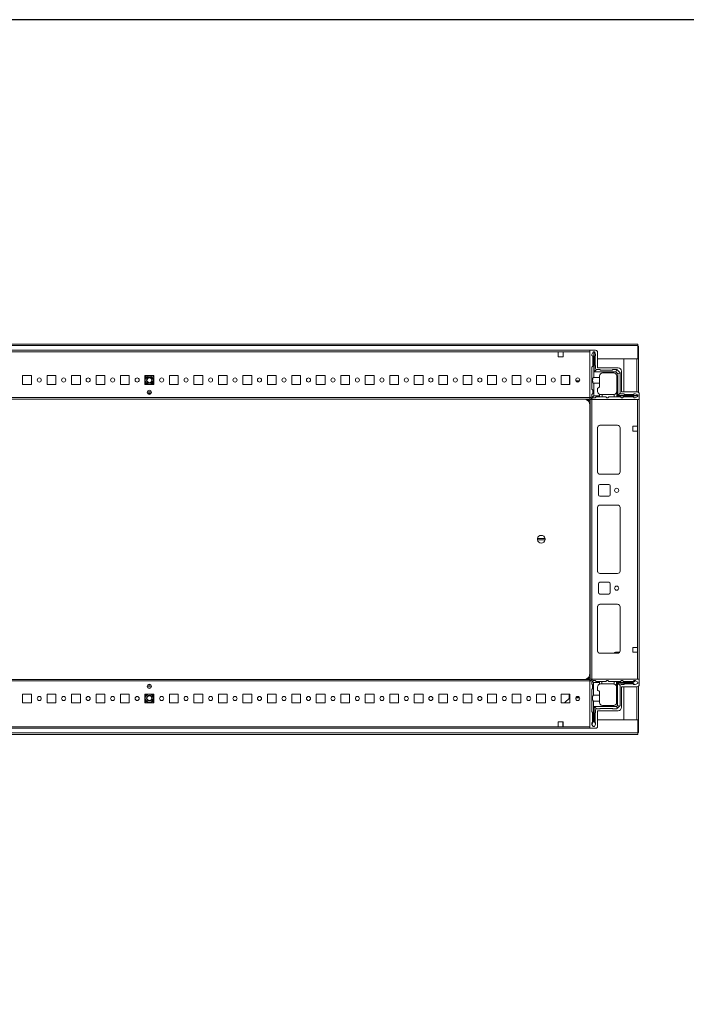
# Model space of a CAD drawing. Units: millimetres. Extents: x -5 to 11576, y 4 to 11631.
# Drawn here: x 2020 to 2701, y 9972 to 10978 of the extents above; entities that cross this region are included whole.
import ezdxf

# ---------------------------------------------------------------- set-up
doc = ezdxf.new("R2010")
doc.units = ezdxf.units.MM

msp = doc.modelspace()

# ---------------------------------------------------------------- linework, layer by layer
at = {"color": 7, "linetype": 'Continuous', "lineweight": 15}
for p, q in [((2651.461, 10646.524), (1653.461, 10646.524)), ((1653.461, 10645.014), (2651.461, 10645.014)), ((2602.461, 10640.274), (1702.461, 10640.274)), ((1734.961, 10638.674), (2569.961, 10638.674)), ((2569.961, 10633.674), (2569.961, 10638.674)), ((2569.961, 10638.674), (2574.961, 10638.674)), ((2574.961, 10638.674), (2602.461, 10638.674)), ((2574.961, 10638.674), (2574.961, 10633.674)), ((2602.461, 10592.524), (2602.461, 10640.274)), ((2602.461, 10640.274), (2608.211, 10640.274)), ((2602.461, 10591.874), (2602.461, 10638.674)), ((2605.771, 10638.524), (2604.271, 10636.024)), ((2605.771, 10638.524), (2606.271, 10638.524)), ((2606.271, 10638.524), (2606.271, 10612.524)), ((2606.771, 10638.524), (2606.271, 10638.524)), ((2606.771, 10618.024), (2606.771, 10638.524)), ((2606.771, 10638.524), (2607.271, 10638.524)), ((2608.271, 10636.024), (2607.271, 10638.524)), ((2610.211, 10638.274), (2610.211, 10622.274)), ((2651.461, 10645.014), (2651.461, 10646.524)), ((2651.461, 10645.014), (2651.461, 10631.524)), ((2651.961, 10644.524), (2651.461, 10644.524)), ((2651.961, 10631.514), (2651.961, 10644.524)), ((2574.961, 10633.674), (2569.961, 10633.674)), ((2604.271, 10635.024), (2604.271, 10636.024)), ((2605.271, 10634.024), (2604.271, 10635.024)), ((2605.271, 10634.024), (2605.271, 10624.024)), ((2607.771, 10625.024), (2607.771, 10634.024)), ((2608.271, 10636.024), (2608.271, 10634.524)), ((2651.461, 10631.524), (2610.211, 10631.524)), ((2636.961, 10631.514), (2650.451, 10631.514)), ((2636.961, 10597.774), (2636.961, 10631.514)), ((2651.961, 10631.514), (2650.451, 10631.514)), ((2650.461, 10631.514), (2650.461, 10631.524)), ((2651.961, 10597.335), (2651.961, 10631.514)), ((2604.271, 10623.024), (2605.271, 10624.024)), ((2604.271, 10623.024), (2604.271, 10600.524)), ((2606.771, 10618.024), (2609.271, 10620.524)), ((2608.271, 10621.524), (2608.271, 10624.524)), ((2612.771, 10620.524), (2609.271, 10620.524)), ((2610.211, 10622.274), (2631.211, 10622.274)), ((2625.271, 10620.024), (2613.271, 10620.024)), ((2629.771, 10620.524), (2625.771, 10620.524)), ((2628.771, 10618.024), (2629.796, 10620.499)), ((2629.771, 10620.524), (2629.796, 10620.499)), ((2633.246, 10617.049), (2629.796, 10620.499)), ((2634.711, 10618.774), (2634.711, 10597.774)), ((2022.961, 10614.274), (2031.961, 10614.274)), ((2022.961, 10605.274), (2022.961, 10614.274)), ((2031.961, 10614.274), (2031.961, 10605.274)), ((2047.961, 10614.274), (2056.961, 10614.274)), ((2047.961, 10605.274), (2047.961, 10614.274)), ((2056.961, 10614.274), (2056.961, 10605.274)), ((2072.961, 10614.274), (2081.961, 10614.274)), ((2072.961, 10605.274), (2072.961, 10614.274)), ((2081.961, 10614.274), (2081.961, 10605.274)), ((2097.961, 10614.274), (2106.961, 10614.274)), ((2097.961, 10605.274), (2097.961, 10614.274)), ((2106.961, 10614.274), (2106.961, 10605.274)), ((2122.961, 10614.274), (2131.961, 10614.274)), ((2122.961, 10605.274), (2122.961, 10614.274)), ((2131.961, 10614.274), (2131.961, 10605.274)), ((2147.961, 10611.73), (2149.43, 10614.274)), ((2147.961, 10614.274), (2156.961, 10614.274)), ((2147.961, 10605.274), (2147.961, 10614.274)), ((2155.492, 10614.274), (2156.961, 10611.73)), ((2156.961, 10614.274), (2156.961, 10605.274)), ((2172.961, 10614.274), (2181.961, 10614.274)), ((2172.961, 10605.274), (2172.961, 10614.274)), ((2181.961, 10614.274), (2181.961, 10605.274)), ((2197.961, 10614.274), (2206.961, 10614.274)), ((2197.961, 10605.274), (2197.961, 10614.274)), ((2206.961, 10614.274), (2206.961, 10605.274)), ((2222.961, 10614.274), (2231.961, 10614.274)), ((2222.961, 10605.274), (2222.961, 10614.274)), ((2231.961, 10614.274), (2231.961, 10605.274)), ((2247.961, 10614.274), (2256.961, 10614.274)), ((2247.961, 10605.274), (2247.961, 10614.274)), ((2256.961, 10614.274), (2256.961, 10605.274)), ((2272.961, 10614.274), (2281.961, 10614.274)), ((2272.961, 10605.274), (2272.961, 10614.274)), ((2281.961, 10614.274), (2281.961, 10605.274)), ((2297.961, 10614.274), (2306.961, 10614.274)), ((2297.961, 10605.274), (2297.961, 10614.274)), ((2306.961, 10614.274), (2306.961, 10605.274)), ((2322.961, 10614.274), (2331.961, 10614.274)), ((2322.961, 10605.274), (2322.961, 10614.274)), ((2331.961, 10614.274), (2331.961, 10605.274)), ((2347.961, 10614.274), (2356.961, 10614.274)), ((2347.961, 10605.274), (2347.961, 10614.274)), ((2356.961, 10614.274), (2356.961, 10605.274)), ((2372.961, 10614.274), (2381.961, 10614.274)), ((2372.961, 10605.274), (2372.961, 10614.274)), ((2381.961, 10614.274), (2381.961, 10605.274)), ((2397.961, 10614.274), (2406.961, 10614.274)), ((2397.961, 10605.274), (2397.961, 10614.274)), ((2406.961, 10614.274), (2406.961, 10605.274)), ((2422.961, 10614.274), (2431.961, 10614.274)), ((2422.961, 10605.274), (2422.961, 10614.274)), ((2431.961, 10614.274), (2431.961, 10605.274)), ((2447.961, 10614.274), (2456.961, 10614.274)), ((2447.961, 10605.274), (2447.961, 10614.274)), ((2456.961, 10614.274), (2456.961, 10605.274)), ((2472.961, 10614.274), (2481.961, 10614.274)), ((2472.961, 10605.274), (2472.961, 10614.274)), ((2481.961, 10614.274), (2481.961, 10605.274)), ((2497.961, 10614.274), (2506.961, 10614.274)), ((2497.961, 10605.274), (2497.961, 10614.274)), ((2506.961, 10614.274), (2506.961, 10605.274)), ((2522.961, 10614.274), (2531.961, 10614.274)), ((2522.961, 10605.274), (2522.961, 10614.274)), ((2531.961, 10614.274), (2531.961, 10605.274)), ((2547.961, 10614.274), (2556.961, 10614.274)), ((2547.961, 10605.274), (2547.961, 10614.274)), ((2556.961, 10614.274), (2556.961, 10605.274)), ((2572.961, 10614.274), (2581.961, 10614.274)), ((2572.961, 10605.274), (2572.961, 10614.274)), ((2581.511, 10614.011), (2581.511, 10614.274)), ((2581.511, 10605.274), (2581.511, 10614.011)), ((2581.512, 10609.011), (2581.512, 10614.274)), ((2581.961, 10609.011), (2581.512, 10609.011)), ((2581.512, 10608.011), (2581.512, 10609.011)), ((2581.961, 10608.011), (2581.512, 10608.011)), ((2581.512, 10607.011), (2581.512, 10608.011)), ((2581.961, 10614.274), (2581.961, 10605.274)), ((2591.917, 10609.011), (2588.004, 10609.011)), ((2591.102, 10608.011), (2588.819, 10608.011)), ((2606.271, 10612.524), (2612.271, 10612.524)), ((2628.771, 10618.024), (2606.771, 10618.024)), ((2612.271, 10614.024), (2612.271, 10612.524)), ((2612.271, 10612.524), (2612.271, 10606.524)), ((2615.271, 10617.024), (2626.771, 10617.024)), ((2630.771, 10616.024), (2628.771, 10618.024)), ((2629.771, 10614.024), (2629.771, 10598.024)), ((2630.771, 10616.024), (2633.246, 10617.049)), ((2630.771, 10594.024), (2630.771, 10616.024)), ((2633.246, 10617.049), (2633.271, 10617.024)), ((2633.271, 10596.524), (2633.271, 10617.024)), ((2031.961, 10605.274), (2022.961, 10605.274)), ((2056.961, 10605.274), (2047.961, 10605.274)), ((2081.961, 10605.274), (2072.961, 10605.274)), ((2106.961, 10605.274), (2097.961, 10605.274)), ((2131.961, 10605.274), (2122.961, 10605.274)), ((2149.141, 10605.274), (2147.961, 10607.318)), ((2156.961, 10605.274), (2147.961, 10605.274)), ((2156.961, 10607.318), (2155.78, 10605.274)), ((2181.961, 10605.274), (2172.961, 10605.274)), ((2206.961, 10605.274), (2197.961, 10605.274)), ((2231.961, 10605.274), (2222.961, 10605.274)), ((2256.961, 10605.274), (2247.961, 10605.274)), ((2281.961, 10605.274), (2272.961, 10605.274)), ((2306.961, 10605.274), (2297.961, 10605.274)), ((2331.961, 10605.274), (2322.961, 10605.274)), ((2356.961, 10605.274), (2347.961, 10605.274)), ((2381.961, 10605.274), (2372.961, 10605.274)), ((2406.961, 10605.274), (2397.961, 10605.274)), ((2431.961, 10605.274), (2422.961, 10605.274)), ((2456.961, 10605.274), (2447.961, 10605.274)), ((2481.961, 10605.274), (2472.961, 10605.274)), ((2506.961, 10605.274), (2497.961, 10605.274)), ((2531.961, 10605.274), (2522.961, 10605.274)), ((2556.961, 10605.274), (2547.961, 10605.274)), ((2581.961, 10605.274), (2572.961, 10605.274)), ((2581.512, 10607.011), (2581.961, 10607.011)), ((2581.512, 10606.011), (2581.512, 10607.011)), ((2581.512, 10606.011), (2581.961, 10606.011)), ((2581.512, 10605.274), (2581.512, 10606.011)), ((2605.271, 10599.524), (2604.271, 10600.524)), ((2605.271, 10599.524), (2605.271, 10596.024)), ((2606.271, 10606.524), (2606.271, 10593.524)), ((2612.271, 10606.524), (2606.271, 10606.524)), ((2610.271, 10598.024), (2610.271, 10601.524)), ((2612.271, 10606.524), (2612.271, 10603.524)), ((2602.461, 10591.874), (1702.461, 10591.874)), ((1702.461, 10590.274), (2602.461, 10590.274)), ((2154.336, 10596.274), (2150.586, 10596.274)), ((2604.961, 10590.024), (2602.461, 10592.524)), ((2602.461, 10590.274), (2602.461, 10591.874)), ((2602.711, 10590.024), (2602.711, 10304.024)), ((2604.311, 10590.024), (2602.711, 10590.024)), ((2604.271, 10595.024), (2605.271, 10596.024)), ((2604.271, 10595.024), (2604.271, 10593.024)), ((2604.311, 10304.024), (2604.311, 10590.024)), ((2651.111, 10590.024), (2604.311, 10590.024)), ((2606.271, 10593.524), (2604.71, 10591.963)), ((2652.711, 10590.024), (2604.961, 10590.024)), ((2605.771, 10591.524), (2607.771, 10591.524)), ((2606.271, 10593.524), (2612.271, 10593.524)), ((2608.771, 10592.524), (2607.771, 10591.524)), ((2608.771, 10592.524), (2612.271, 10592.524)), ((2612.271, 10595.196), (2612.271, 10593.524)), ((2612.271, 10593.524), (2612.271, 10592.524)), ((2612.271, 10592.524), (2614.771, 10592.524)), ((2613.271, 10595.024), (2614.771, 10595.024)), ((2614.771, 10595.024), (2614.771, 10592.524)), ((2626.771, 10595.024), (2614.771, 10595.024)), ((2614.771, 10592.524), (2618.771, 10592.524)), ((2618.771, 10592.524), (2619.771, 10591.524)), ((2619.771, 10591.524), (2620.771, 10591.524)), ((2620.771, 10591.524), (2621.771, 10592.524)), ((2621.771, 10592.524), (2627.271, 10592.524)), ((2627.271, 10592.524), (2627.271, 10595.066)), ((2627.271, 10592.524), (2629.771, 10592.524)), ((2629.771, 10597.524), (2629.729, 10597.524)), ((2629.771, 10597.524), (2629.771, 10593.524)), ((2629.771, 10593.524), (2651.271, 10593.524)), ((2629.771, 10592.524), (2629.771, 10593.524)), ((2629.771, 10592.524), (2633.771, 10592.524)), ((2633.271, 10596.524), (2630.771, 10594.024)), ((2651.271, 10594.024), (2630.771, 10594.024)), ((2634.771, 10591.524), (2633.771, 10592.524)), ((2634.271, 10595.524), (2637.271, 10595.524)), ((2634.711, 10597.774), (2650.711, 10597.774)), ((2634.771, 10591.524), (2635.771, 10591.524)), ((2636.771, 10592.524), (2635.771, 10591.524)), ((2636.771, 10592.524), (2646.771, 10592.524)), ((2637.771, 10595.024), (2646.771, 10595.024)), ((2647.771, 10591.524), (2646.771, 10592.524)), ((2648.771, 10595.524), (2647.271, 10595.524)), ((2648.771, 10591.524), (2647.771, 10591.524)), ((2648.771, 10595.524), (2651.271, 10594.524)), ((2648.771, 10591.524), (2651.271, 10593.024)), ((2651.111, 10590.024), (2651.111, 10562.524)), ((2651.271, 10594.024), (2651.271, 10594.524)), ((2651.271, 10593.524), (2651.271, 10594.024)), ((2651.271, 10593.524), (2651.271, 10593.024)), ((2652.711, 10595.774), (2652.711, 10590.024)), ((2652.711, 10304.024), (2652.711, 10590.024)), ((2602.461, 10310.024), (2602.461, 10584.024)), ((2610.211, 10561.024), (2610.211, 10516.024)), ((2630.711, 10563.524), (2612.711, 10563.524)), ((2633.201, 10561.247), (2633.201, 10515.801)), ((2633.211, 10516.024), (2633.211, 10561.024)), ((2651.111, 10562.524), (2646.111, 10562.524)), ((2646.111, 10562.524), (2646.111, 10557.524)), ((2651.111, 10557.524), (2651.111, 10562.524)), ((2646.111, 10557.524), (2651.111, 10557.524)), ((2651.111, 10557.524), (2651.111, 10336.524)), ((2612.711, 10513.524), (2630.711, 10513.524)), ((2611.211, 10492.524), (2611.211, 10501.524)), ((2612.711, 10503.024), (2621.711, 10503.024)), ((2623.211, 10501.524), (2623.211, 10492.524)), ((2621.711, 10491.024), (2612.711, 10491.024)), ((2610.211, 10414.524), (2610.211, 10479.524)), ((2612.711, 10482.024), (2630.711, 10482.024)), ((2633.201, 10479.747), (2633.201, 10414.301)), ((2633.211, 10479.524), (2633.211, 10414.524)), ((2548.764, 10447.674), (2556.657, 10447.674)), ((2556.657, 10446.374), (2548.764, 10446.374)), ((2630.711, 10412.024), (2612.711, 10412.024)), ((2611.211, 10392.524), (2611.211, 10401.524)), ((2612.711, 10403.024), (2621.711, 10403.024)), ((2623.211, 10401.524), (2623.211, 10392.524)), ((2621.711, 10391.024), (2612.711, 10391.024)), ((2610.211, 10333.024), (2610.211, 10378.024)), ((2612.711, 10380.524), (2630.711, 10380.524)), ((2633.201, 10378.247), (2633.201, 10332.801)), ((2633.211, 10378.024), (2633.211, 10333.024)), ((2646.111, 10336.524), (2651.111, 10336.524)), ((2646.111, 10331.524), (2646.111, 10336.524)), ((2651.111, 10336.524), (2651.111, 10331.524)), ((2630.711, 10330.524), (2612.711, 10330.524)), ((2627.262, 10330.524), (2628.03, 10331.317)), ((2629.107, 10331.774), (2632.876, 10331.774)), ((2646.111, 10331.774), (2646.461, 10331.774)), ((2651.111, 10331.524), (2646.111, 10331.524)), ((2646.461, 10331.774), (2646.461, 10331.524)), ((2646.461, 10331.774), (2647.461, 10331.774)), ((2647.461, 10331.524), (2647.461, 10331.774)), ((2647.461, 10331.774), (2648.461, 10331.774)), ((2648.461, 10331.524), (2648.461, 10331.774)), ((2648.461, 10331.774), (2650.711, 10331.774)), ((2650.711, 10331.774), (2650.711, 10331.524)), ((2650.711, 10331.774), (2651.111, 10331.774)), ((2651.111, 10331.524), (2651.111, 10304.024)), ((2602.461, 10303.774), (1702.461, 10303.774)), ((1702.461, 10302.174), (2602.461, 10302.174)), ((2150.586, 10297.774), (2154.336, 10297.774)), ((2604.961, 10304.024), (2602.461, 10301.524)), ((2602.461, 10302.174), (2602.461, 10303.774)), ((2602.461, 10255.374), (2602.461, 10302.174)), ((2602.461, 10301.524), (2602.461, 10253.774)), ((2602.711, 10304.024), (2604.311, 10304.024)), ((2604.211, 10299.102), (2604.211, 10301.102)), ((2605.211, 10298.102), (2604.211, 10299.102)), ((2604.311, 10304.024), (2651.111, 10304.024)), ((2604.65, 10302.162), (2606.211, 10300.602)), ((2652.711, 10304.024), (2604.961, 10304.024)), ((2605.211, 10294.602), (2605.211, 10298.102)), ((2605.711, 10302.602), (2607.711, 10302.602)), ((2606.211, 10300.602), (2606.211, 10287.602)), ((2612.211, 10300.602), (2606.211, 10300.602)), ((2607.711, 10302.602), (2608.711, 10301.602)), ((2608.711, 10301.602), (2612.211, 10301.602)), ((2610.211, 10296.102), (2610.211, 10292.602)), ((2612.211, 10301.602), (2612.211, 10300.602)), ((2612.211, 10301.602), (2614.711, 10301.602)), ((2612.211, 10298.93), (2612.211, 10300.602)), ((2614.711, 10299.102), (2613.211, 10299.102)), ((2614.711, 10301.602), (2614.711, 10299.102)), ((2618.711, 10301.602), (2614.711, 10301.602)), ((2626.711, 10299.102), (2614.711, 10299.102)), ((2619.711, 10302.602), (2618.711, 10301.602)), ((2620.711, 10302.602), (2619.711, 10302.602)), ((2621.711, 10301.602), (2620.711, 10302.602)), ((2627.211, 10301.602), (2621.711, 10301.602)), ((2627.211, 10299.06), (2627.211, 10301.602)), ((2627.211, 10301.602), (2629.711, 10301.602)), ((2629.711, 10300.602), (2629.711, 10301.602)), ((2633.711, 10301.602), (2629.711, 10301.602)), ((2629.711, 10280.102), (2629.711, 10300.602)), ((2646.211, 10300.602), (2629.711, 10300.602)), ((2630.711, 10277.102), (2630.711, 10300.102)), ((2630.711, 10300.102), (2646.211, 10300.102)), ((2633.211, 10297.602), (2630.711, 10300.102)), ((2633.211, 10277.102), (2633.211, 10297.602)), ((2633.711, 10301.602), (2634.711, 10302.602)), ((2637.211, 10298.602), (2634.211, 10298.602)), ((2635.711, 10302.602), (2634.711, 10302.602)), ((2634.711, 10296.274), (2650.711, 10296.274)), ((2634.711, 10275.274), (2634.711, 10296.274)), ((2635.711, 10302.602), (2636.711, 10301.602)), ((2636.711, 10301.602), (2646.711, 10301.602)), ((2636.961, 10262.534), (2636.961, 10296.274)), ((2646.711, 10299.102), (2637.711, 10299.102)), ((2649.082, 10302.379), (2646.211, 10300.602)), ((2646.211, 10300.602), (2646.211, 10300.102)), ((2646.211, 10300.102), (2648.635, 10298.602)), ((2646.711, 10301.602), (2647.711, 10302.602)), ((2647.211, 10298.602), (2648.635, 10298.602)), ((2648.711, 10302.602), (2647.711, 10302.602)), ((2648.635, 10298.602), (2648.711, 10298.602)), ((2649.082, 10302.379), (2648.711, 10302.602)), ((2648.711, 10298.602), (2651.211, 10299.602)), ((2651.211, 10301.102), (2649.082, 10302.379)), ((2651.211, 10299.602), (2651.211, 10301.102)), ((2651.961, 10262.534), (2651.961, 10296.713)), ((2652.711, 10298.274), (2652.711, 10304.024)), ((2022.961, 10288.774), (2031.961, 10288.774)), ((2022.961, 10279.774), (2022.961, 10288.774)), ((2031.961, 10288.774), (2031.961, 10279.774)), ((2047.961, 10288.774), (2056.961, 10288.774)), ((2047.961, 10279.774), (2047.961, 10288.774)), ((2056.961, 10288.774), (2056.961, 10279.774)), ((2072.961, 10288.774), (2081.961, 10288.774)), ((2072.961, 10279.774), (2072.961, 10288.774)), ((2081.961, 10288.774), (2081.961, 10279.774)), ((2097.961, 10288.774), (2106.961, 10288.774)), ((2097.961, 10279.774), (2097.961, 10288.774)), ((2106.961, 10288.774), (2106.961, 10279.774)), ((2122.961, 10288.774), (2131.961, 10288.774)), ((2122.961, 10279.774), (2122.961, 10288.774)), ((2131.961, 10288.774), (2131.961, 10279.774)), ((2147.961, 10286.73), (2149.141, 10288.774)), ((2147.961, 10288.774), (2156.961, 10288.774)), ((2147.961, 10279.774), (2147.961, 10288.774)), ((2155.78, 10288.774), (2156.961, 10286.73)), ((2156.961, 10288.774), (2156.961, 10279.774)), ((2172.961, 10288.774), (2181.961, 10288.774)), ((2172.961, 10279.774), (2172.961, 10288.774)), ((2181.961, 10288.774), (2181.961, 10279.774)), ((2197.961, 10288.774), (2206.961, 10288.774)), ((2197.961, 10279.774), (2197.961, 10288.774)), ((2206.961, 10288.774), (2206.961, 10279.774)), ((2222.961, 10288.774), (2231.961, 10288.774)), ((2222.961, 10279.774), (2222.961, 10288.774)), ((2231.961, 10288.774), (2231.961, 10279.774)), ((2247.961, 10288.774), (2256.961, 10288.774)), ((2247.961, 10279.774), (2247.961, 10288.774)), ((2256.961, 10288.774), (2256.961, 10279.774)), ((2272.961, 10288.774), (2281.961, 10288.774)), ((2272.961, 10279.774), (2272.961, 10288.774)), ((2281.961, 10288.774), (2281.961, 10279.774)), ((2297.961, 10288.774), (2306.961, 10288.774)), ((2297.961, 10279.774), (2297.961, 10288.774)), ((2306.961, 10288.774), (2306.961, 10279.774)), ((2322.961, 10288.774), (2331.961, 10288.774)), ((2322.961, 10279.774), (2322.961, 10288.774)), ((2331.961, 10288.774), (2331.961, 10279.774)), ((2347.961, 10288.774), (2356.961, 10288.774)), ((2347.961, 10279.774), (2347.961, 10288.774)), ((2356.961, 10288.774), (2356.961, 10279.774)), ((2372.961, 10288.774), (2381.961, 10288.774)), ((2372.961, 10279.774), (2372.961, 10288.774)), ((2381.961, 10288.774), (2381.961, 10279.774)), ((2397.961, 10288.774), (2406.961, 10288.774)), ((2397.961, 10279.774), (2397.961, 10288.774)), ((2406.961, 10288.774), (2406.961, 10279.774)), ((2422.961, 10288.774), (2431.961, 10288.774)), ((2422.961, 10279.774), (2422.961, 10288.774)), ((2431.961, 10288.774), (2431.961, 10279.774)), ((2447.961, 10288.774), (2456.961, 10288.774)), ((2447.961, 10279.774), (2447.961, 10288.774)), ((2456.961, 10288.774), (2456.961, 10279.774)), ((2472.961, 10288.774), (2481.961, 10288.774)), ((2472.961, 10279.774), (2472.961, 10288.774)), ((2481.961, 10288.774), (2481.961, 10279.774)), ((2497.961, 10288.774), (2506.961, 10288.774)), ((2497.961, 10279.774), (2497.961, 10288.774)), ((2506.961, 10288.774), (2506.961, 10279.774)), ((2522.961, 10288.774), (2531.961, 10288.774)), ((2522.961, 10279.774), (2522.961, 10288.774)), ((2531.961, 10288.774), (2531.961, 10279.774)), ((2547.961, 10288.774), (2556.961, 10288.774)), ((2547.961, 10279.774), (2547.961, 10288.774)), ((2556.961, 10288.774), (2556.961, 10279.774)), ((2572.961, 10288.774), (2581.961, 10288.774)), ((2572.961, 10279.774), (2572.961, 10288.774)), ((2581.261, 10284.363), (2581.261, 10288.774)), ((2581.961, 10288.774), (2581.961, 10279.774)), ((2591.121, 10286.024), (2588.8, 10286.024)), ((2604.211, 10293.602), (2605.211, 10294.602)), ((2604.211, 10271.102), (2604.211, 10293.602)), ((2606.211, 10287.602), (2612.211, 10287.602)), ((2612.211, 10287.602), (2612.211, 10290.602)), ((2612.211, 10287.602), (2612.211, 10281.602)), ((2031.961, 10279.774), (2022.961, 10279.774)), ((2056.961, 10279.774), (2047.961, 10279.774)), ((2081.961, 10279.774), (2072.961, 10279.774)), ((2106.961, 10279.774), (2097.961, 10279.774)), ((2131.961, 10279.774), (2122.961, 10279.774)), ((2149.43, 10279.774), (2147.961, 10282.318)), ((2156.961, 10279.774), (2147.961, 10279.774)), ((2156.961, 10282.318), (2155.492, 10279.774)), ((2181.961, 10279.774), (2172.961, 10279.774)), ((2206.961, 10279.774), (2197.961, 10279.774)), ((2231.961, 10279.774), (2222.961, 10279.774)), ((2256.961, 10279.774), (2247.961, 10279.774)), ((2281.961, 10279.774), (2272.961, 10279.774)), ((2306.961, 10279.774), (2297.961, 10279.774)), ((2331.961, 10279.774), (2322.961, 10279.774)), ((2356.961, 10279.774), (2347.961, 10279.774)), ((2381.961, 10279.774), (2372.961, 10279.774)), ((2406.961, 10279.774), (2397.961, 10279.774)), ((2431.961, 10279.774), (2422.961, 10279.774)), ((2456.961, 10279.774), (2447.961, 10279.774)), ((2481.961, 10279.774), (2472.961, 10279.774)), ((2506.961, 10279.774), (2497.961, 10279.774)), ((2531.961, 10279.774), (2522.961, 10279.774)), ((2556.961, 10279.774), (2547.961, 10279.774)), ((2581.961, 10279.774), (2572.961, 10279.774)), ((2576.519, 10279.774), (2581.944, 10285.024)), ((2581.944, 10285.024), (2581.961, 10285.04)), ((2581.944, 10285.024), (2581.961, 10285.024)), ((2587.999, 10285.024), (2591.922, 10285.024)), ((2606.211, 10281.602), (2606.211, 10260.602)), ((2612.211, 10281.602), (2606.211, 10281.602)), ((2606.711, 10276.102), (2629.711, 10276.102)), ((2606.711, 10260.602), (2606.711, 10276.102)), ((2609.211, 10273.602), (2606.711, 10276.102)), ((2612.211, 10281.602), (2612.211, 10280.102)), ((2626.711, 10277.102), (2615.211, 10277.102)), ((2629.711, 10276.102), (2630.711, 10277.102)), ((2629.711, 10276.102), (2630.443, 10274.334)), ((2630.443, 10274.334), (2632.478, 10276.369)), ((2632.478, 10276.369), (2630.711, 10277.102)), ((2633.211, 10277.102), (2632.478, 10276.369)), ((2605.211, 10270.102), (2604.211, 10271.102)), ((2605.211, 10260.102), (2605.211, 10270.102)), ((2607.711, 10269.102), (2607.711, 10260.102)), ((2608.211, 10272.602), (2608.211, 10269.602)), ((2612.711, 10273.602), (2609.211, 10273.602)), ((2610.211, 10271.774), (2631.211, 10271.774)), ((2610.211, 10255.774), (2610.211, 10271.774)), ((2625.211, 10274.102), (2613.211, 10274.102)), ((2629.711, 10273.602), (2625.711, 10273.602)), ((2630.443, 10274.334), (2629.711, 10273.602)), ((2569.961, 10260.374), (2574.961, 10260.374)), ((2569.961, 10255.374), (2569.961, 10260.374)), ((2574.711, 10260.024), (2574.711, 10260.374)), ((2574.961, 10260.024), (2574.711, 10260.024)), ((2574.711, 10259.024), (2574.711, 10260.024)), ((2574.961, 10259.024), (2574.711, 10259.024)), ((2574.711, 10258.024), (2574.711, 10259.024)), ((2574.711, 10258.024), (2574.961, 10258.024)), ((2574.711, 10255.774), (2574.711, 10258.024)), ((2574.961, 10255.774), (2574.711, 10255.774)), ((2574.711, 10255.374), (2574.711, 10255.774)), ((2574.961, 10260.374), (2574.961, 10255.374)), ((2604.211, 10259.102), (2605.211, 10260.102)), ((2604.211, 10259.102), (2604.211, 10258.102)), ((2604.211, 10258.102), (2604.434, 10257.73)), ((2606.211, 10260.602), (2604.434, 10257.73)), ((2604.434, 10257.73), (2605.711, 10255.602)), ((2606.711, 10260.602), (2606.211, 10260.602)), ((2608.211, 10258.177), (2606.711, 10260.602)), ((2607.211, 10255.602), (2608.211, 10258.102)), ((2608.211, 10258.177), (2608.211, 10259.602)), ((2608.211, 10258.102), (2608.211, 10258.177)), ((2610.211, 10262.524), (2651.461, 10262.524)), ((2650.451, 10262.534), (2636.961, 10262.534)), ((2650.451, 10262.534), (2651.961, 10262.534)), ((2650.461, 10262.524), (2650.461, 10262.534)), ((2651.461, 10262.524), (2651.461, 10249.034)), ((2651.961, 10249.524), (2651.961, 10262.534)), ((2651.461, 10249.034), (1653.461, 10249.034)), ((1653.461, 10247.524), (2651.461, 10247.524)), ((1702.461, 10253.774), (2602.461, 10253.774)), ((2569.961, 10255.374), (1734.961, 10255.374)), ((2574.961, 10255.374), (2569.961, 10255.374)), ((2602.461, 10255.374), (2574.961, 10255.374)), ((2602.461, 10253.774), (2608.211, 10253.774)), ((2605.711, 10255.602), (2607.211, 10255.602)), ((2651.961, 10249.524), (2651.461, 10249.524)), ((2651.461, 10247.524), (2651.461, 10249.034))]:
    msp.add_line(p, q, dxfattribs=at)
at = {"color": 8, "linetype": 'Continuous', "lineweight": 15}
for p, q in [((2650.451, 10631.514), (2650.451, 10631.524)), ((2650.451, 10631.514), (2650.451, 10597.774)), ((2147.961, 10612.204), (2149.141, 10614.274)), ((2155.781, 10614.274), (2156.961, 10612.204)), ((2581.512, 10614.011), (2581.511, 10614.011)), ((2148.856, 10605.274), (2147.961, 10606.844)), ((2156.961, 10606.844), (2156.066, 10605.274)), ((2154.499, 10597.874), (2150.422, 10597.874)), ((2154.279, 10596.174), (2150.642, 10596.174)), ((2602.711, 10584.024), (2602.461, 10584.024)), ((2610.311, 10515.324), (2610.311, 10561.724)), ((2610.311, 10413.824), (2610.311, 10480.224)), ((2610.311, 10332.324), (2610.311, 10378.724)), ((2602.711, 10310.024), (2602.461, 10310.024)), ((2150.422, 10296.174), (2154.499, 10296.174)), ((2150.642, 10297.874), (2154.279, 10297.874)), ((2650.451, 10296.274), (2650.451, 10262.534)), ((2147.961, 10287.204), (2148.856, 10288.774)), ((2156.066, 10288.774), (2156.961, 10287.204)), ((2149.141, 10279.774), (2147.961, 10281.844)), ((2156.961, 10281.844), (2155.781, 10279.774)), ((2650.451, 10262.524), (2650.451, 10262.534))]:
    msp.add_line(p, q, dxfattribs=at)
msp.add_lwpolyline([(-4.848, 4.449), (11576.456, 4.449), (11576.456, 10978.126), (-4.848, 10978.126)], close=True)
at = {"color": 7, "linetype": 'Continuous', "lineweight": 15}
for centre, radius in [((2039.961, 10609.774), 2.1), ((2064.961, 10609.774), 2.1), ((2089.961, 10609.774), 2.1), ((2114.961, 10609.774), 2.1), ((2139.961, 10609.774), 2.1), ((2152.461, 10609.524), 4.25), ((2152.461, 10609.524), 3), ((2152.461, 10609.524), 2.446), ((2164.961, 10609.774), 2.1), ((2189.961, 10609.774), 2.1), ((2214.961, 10609.774), 2.1), ((2239.961, 10609.774), 2.1), ((2264.961, 10609.774), 2.1), ((2289.961, 10609.774), 2.1), ((2314.961, 10609.774), 2.1), ((2339.961, 10609.774), 2.1), ((2364.961, 10609.774), 2.1), ((2389.961, 10609.774), 2.1), ((2414.961, 10609.774), 2.1), ((2439.961, 10609.774), 2.1), ((2464.961, 10609.774), 2.1), ((2489.961, 10609.774), 2.1), ((2514.961, 10609.774), 2.1), ((2539.961, 10609.774), 2.1), ((2564.961, 10609.774), 2.1), ((2589.961, 10609.774), 2.1), ((2152.461, 10597.274), 2.125), ((2629.711, 10497.024), 2.125), ((2629.711, 10397.024), 2.125), ((2152.461, 10296.774), 2.125), ((2039.961, 10284.274), 2.1), ((2064.961, 10284.274), 2.1), ((2089.961, 10284.274), 2.1), ((2114.961, 10284.274), 2.1), ((2139.961, 10284.274), 2.1), ((2152.461, 10284.524), 4.25), ((2152.461, 10284.524), 3), ((2152.461, 10284.524), 2.446), ((2164.961, 10284.274), 2.1), ((2189.961, 10284.274), 2.1), ((2214.961, 10284.274), 2.1), ((2239.961, 10284.274), 2.1), ((2264.961, 10284.274), 2.1), ((2289.961, 10284.274), 2.1), ((2314.961, 10284.274), 2.1), ((2339.961, 10284.274), 2.1), ((2364.961, 10284.274), 2.1), ((2389.961, 10284.274), 2.1), ((2414.961, 10284.274), 2.1), ((2439.961, 10284.274), 2.1), ((2464.961, 10284.274), 2.1), ((2489.961, 10284.274), 2.1), ((2514.961, 10284.274), 2.1), ((2539.961, 10284.274), 2.1), ((2564.961, 10284.274), 2.1), ((2589.961, 10284.274), 2.1)]:
    msp.add_circle(centre, radius, dxfattribs=at)
for centre, radius, start, end in [((2608.211, 10638.274), 2, 0, 90), ((2608.271, 10634.024), 0.5, 90, 180), ((2608.271, 10625.024), 0.5, 180, 270), ((2609.271, 10621.524), 1, 180, 270), ((2613.271, 10620.524), 0.5, 180, 270), ((2625.271, 10620.524), 0.5, 270, 0), ((2631.211, 10618.774), 3.5, 0, 90), ((2615.271, 10614.024), 3, 90, 180), ((2626.771, 10614.024), 3, 0, 90), ((2610.271, 10603.524), 2, 270, 0), ((2613.271, 10598.024), 3, 180, 250.528779), ((2626.771, 10598.024), 3, 350.405932, 0), ((2595.961, 10584.024), 6.5, 0, 74.057631), ((2605.771, 10593.024), 1.5, 180, 225), ((2605.771, 10593.024), 1.5, 225, 270), ((2613.271, 10598.024), 3, 250.528779, 270), ((2626.771, 10598.024), 3, 270, 279.594068), ((2626.771, 10598.024), 3, 279.594068, 350.405932), ((2634.271, 10596.524), 1, 180, 270), ((2637.771, 10595.524), 0.5, 180, 270), ((2646.771, 10595.524), 0.5, 270, 0), ((2650.711, 10595.774), 2, 0, 90), ((2612.711, 10561.024), 2.5, 90, 180), ((2630.711, 10561.024), 2.5, 0, 90), ((2612.711, 10516.024), 2.5, 180, 270), ((2630.711, 10516.024), 2.5, 270, 0), ((2612.711, 10501.524), 1.5, 90, 180), ((2621.711, 10501.524), 1.5, 0, 90), ((2612.711, 10492.524), 1.5, 180, 270), ((2621.711, 10492.524), 1.5, 270, 0), ((2612.711, 10479.524), 2.5, 90, 180), ((2630.711, 10479.524), 2.5, 0, 90), ((2552.711, 10447.024), 4, 170.647965, 189.352035), ((2552.711, 10447.024), 4, 9.352035, 170.647965), ((2552.711, 10447.024), 4, 350.647965, 9.352035), ((2552.711, 10447.024), 4, 189.352035, 350.647965), ((2612.711, 10414.524), 2.5, 180, 270), ((2630.711, 10414.524), 2.5, 270, 0), ((2612.711, 10401.524), 1.5, 90, 180), ((2621.711, 10401.524), 1.5, 0, 90), ((2612.711, 10392.524), 1.5, 180, 270), ((2621.711, 10392.524), 1.5, 270, 0), ((2612.711, 10378.024), 2.5, 90, 180), ((2630.711, 10378.024), 2.5, 0, 90), ((2612.711, 10333.024), 2.5, 180, 270), ((2629.107, 10330.274), 1.5, 90, 135.939191), ((2630.711, 10333.024), 2.5, 270, 0), ((2595.961, 10310.024), 6.5, 285.942369, 0), ((2605.711, 10301.102), 1.5, 135, 180), ((2605.711, 10301.102), 1.5, 90, 135), ((2613.211, 10296.102), 3, 109.471221, 180), ((2613.211, 10296.102), 3, 90, 109.471221), ((2626.711, 10296.102), 3, 80.405932, 90), ((2626.711, 10296.102), 3, 0, 80.405932), ((2634.211, 10297.602), 1, 90, 180), ((2637.711, 10298.602), 0.5, 90, 180), ((2646.711, 10298.602), 0.5, 0, 90), ((2650.711, 10298.274), 2, 270, 0), ((2610.211, 10290.602), 2, 0, 90), ((2615.211, 10280.102), 3, 180, 270), ((2626.711, 10280.102), 3, 270, 0), ((2608.211, 10269.102), 0.5, 90, 180), ((2609.211, 10272.602), 1, 90, 180), ((2613.211, 10273.602), 0.5, 90, 180), ((2625.211, 10273.602), 0.5, 0, 90), ((2631.211, 10275.274), 3.5, 270, 0), ((2608.211, 10260.102), 0.5, 180, 270), ((2608.211, 10255.774), 2, 270, 0)]:
    msp.add_arc(centre, radius, start, end, dxfattribs=at)
at = {"color": 8, "linetype": 'Continuous', "lineweight": 15}
for centre, start, end in [((2595.961, 10584.024), 25.841933, 56.44269), ((2595.961, 10310.024), 303.55731, 334.158067)]:
    msp.add_arc(centre, 7.5, start, end, dxfattribs=at)
at = {"color": 7, "linetype": 'Continuous', "lineweight": 15}
for centre in [(2606.271, 10609.524), (2606.211, 10284.602)]:
    msp.add_ellipse(centre, major_axis=(0, 3), ratio=0.36397023, start_param=0, end_param=3.14159265, dxfattribs=at)

doc.saveas('drawing.dxf')
